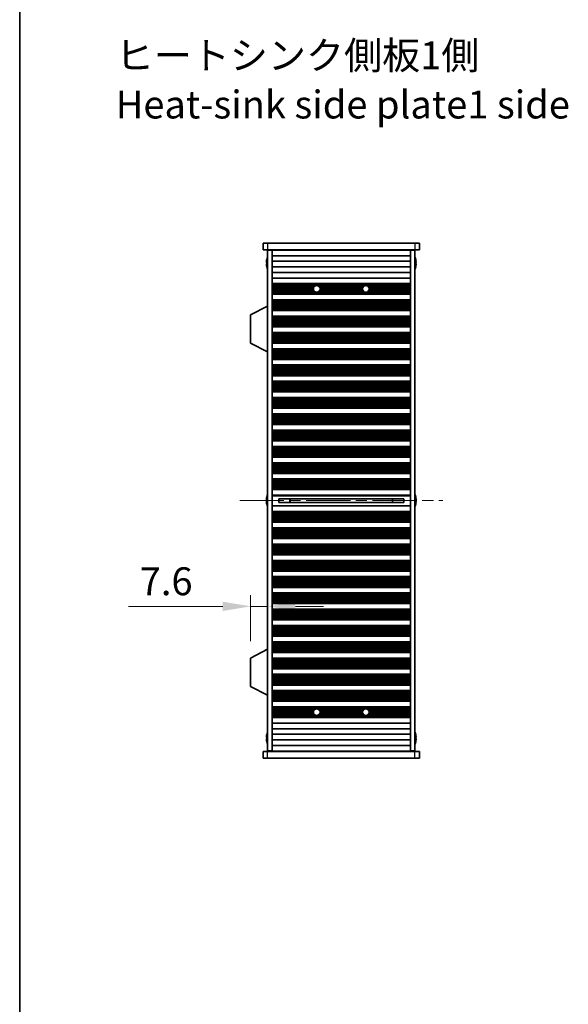
# Model space of a CAD drawing. Units: millimetres. Extents: x 0 to 7664, y 0 to 1405.
# Drawn here: x 1378 to 1624, y 613 to 1054 of the extents above; entities that cross this region are included whole.
import ezdxf

# ---------------------------------------------------------------- set-up
doc = ezdxf.new("R2010")
doc.units = ezdxf.units.MM
doc.header["$LTSCALE"] = 3.5
doc.linetypes.add('CHAIN', pattern=[0.3543, 0.2362, -0.0295, 0.0591, -0.0295])
doc.layers.get('Defpoints').update_dxf_attribs({"lineweight": 25})
for name, color, linetype, lineweight in [('Border (ISO)', 7, 'Continuous', 35), ('Dimension (ISO)', 7, 'Continuous', 18), ('Symbol (ISO)', 7, 'Continuous', 18), ('Visible (ISO)', 7, 'Continuous', 35), ('Visible Narrow (ISO)', 7, 'Continuous', 25)]:
    doc.layers.add(name, color=color, linetype=linetype, lineweight=lineweight)
doc.layers.add('Centerline (ISO)', color=7, linetype='Continuous', lineweight=18, true_color=0x80ffff)
doc.styles.add('Note Text (TK)', font='txt')
doc.dimstyles.new('Default - Method 1b (TK)', dxfattribs={"dimscale": 3.5, "dimtxt": 2.5, "dimasz": 2.5, "dimexe": 1, "dimexo": 1.5, "dimgap": 1, "dimtad": 1, "dimtoh": 1, "dimrnd": 1e-08, "dimdsep": 46, "dimtxsty": 'Note Text (TK)', "dimcen": 0.09, "dimdle": 5, "dimclrd": 100, "dimclre": 100, "dimclrt": 7, "dimadec": 1, "dimazin": 1, "dimtfac": 1, "dimtmove": 0, "dimatfit": 3, "dimfxl": 0, "dimtolj": 1, "dimlwd": -1, "dimlwe": -1, "dimarcsym": 0})

# ---------------------------------------------------------------- blocks, each defined once
blk = doc.blocks.new('図面枠 tk図枠')
at = {"layer": 'Border (ISO)'}
blk.add_line((14.5, 289), (14.5, 8), dxfattribs=at)
blk = doc.blocks.new('*D45')
at = {"layer": 'Defpoints', "color": 0, "transparency": 16777216}
for p in [(1489.55, 791.23), (1489.55, 791.23), (1481.95, 768.06)]:
    blk.add_point(p, dxfattribs=at)
at = {"layer": 'Dimension (ISO)', "color": 100, "transparency": 16777216}
for p, q in [((1481.95, 775.56), (1481.95, 796.23)), ((1469.45, 791.23), (1427.28, 791.23)), ((1489.55, 791.23), (1481.95, 791.23)), ((1502.05, 791.23), (1514.55, 791.23))]:
    blk.add_line(p, q, dxfattribs=at)
for points in [[(1469.45, 793.31), (1469.45, 789.15), (1481.95, 791.23)], [(1502.05, 793.31), (1502.05, 789.15), (1489.55, 791.23)]]:
    blk.add_solid(points, dxfattribs=at)
at = {"layer": 'Dimension (ISO)', "color": 7, "transparency": 16777216, "insert": (1432.28, 802.48), "char_height": 12.5, "attachment_point": 4, "style": 'Note Text (TK)'}
blk.add_mtext('\\A1;7.6', dxfattribs=at)

msp = doc.modelspace()

# ---------------------------------------------------------------- linework, layer by layer
at = {"layer": 'Centerline (ISO)', "linetype": 'CHAIN', "ltscale": 23.990969}
msp.add_line((1477.0494, 838.6542), (1568.0494, 838.6542), dxfattribs=at)
at = {"layer": 'Visible (ISO)'}
for p, q in [((1487.5494, 954.1542), (1487.5494, 951.1542)), ((1487.5494, 954.1542), (1489.5494, 954.1542)), ((1555.5494, 954.1542), (1489.5494, 954.1542)), ((1555.5494, 954.1542), (1557.5494, 954.1542)), ((1557.5494, 954.1542), (1557.5494, 951.1542)), ((1489.5494, 951.1542), (1487.5494, 951.1542)), ((1489.5494, 951.1542), (1555.5494, 951.1542)), ((1489.5494, 950.9042), (1491.5494, 950.9042)), ((1489.5494, 726.4042), (1489.5494, 950.9042)), ((1491.5494, 951.1542), (1491.5494, 950.9542)), ((1491.5494, 950.9542), (1553.5494, 950.9542)), ((1491.5494, 950.9042), (1491.5494, 950.9542)), ((1491.5494, 726.4042), (1491.5494, 950.9042)), ((1493.5494, 951.1542), (1493.5494, 950.9542)), ((1551.5494, 951.1542), (1551.5494, 950.9542)), ((1553.5494, 951.1542), (1553.5494, 950.9542)), ((1553.5494, 950.9542), (1553.5494, 950.9042)), ((1553.5494, 950.9042), (1555.5494, 950.9042)), ((1553.5494, 726.4042), (1553.5494, 950.9042)), ((1557.5494, 951.1542), (1555.5494, 951.1542)), ((1555.5494, 726.4042), (1555.5494, 950.9042)), ((1489.1842, 945.5292), (1489.0609, 945.5292)), ((1489.1842, 946.7542), (1489.1744, 946.7542)), ((1491.5494, 948.4542), (1553.5494, 948.4542)), ((1491.5494, 945.9542), (1553.5494, 945.9542)), ((1555.9245, 946.7542), (1555.9147, 946.7542)), ((1556.038, 945.5292), (1555.9147, 945.5292)), ((1489.0609, 944.7792), (1489.1842, 944.7792)), ((1489.1744, 943.5542), (1489.1842, 943.5542)), ((1491.5494, 943.4542), (1553.5494, 943.4542)), ((1491.5494, 940.9542), (1553.5494, 940.9542)), ((1555.9147, 944.7792), (1556.038, 944.7792)), ((1555.9147, 943.5542), (1555.9245, 943.5542)), ((1491.5494, 938.4542), (1553.5494, 938.4542)), ((1491.5494, 935.9542), (1553.5494, 935.9542)), ((1491.5494, 935.952), (1553.5494, 935.952)), ((1491.5494, 935.7409), (1553.5494, 935.7409)), ((1491.5494, 935.2145), (1553.5494, 935.2145)), ((1491.5494, 935.018), (1511.2216, 935.018)), ((1491.5494, 934.4488), (1510.3454, 934.4488)), ((1491.5494, 934.0668), (1510.1397, 934.0668)), ((1491.5494, 933.5542), (1510.0494, 933.5542)), ((1491.5494, 933.0417), (1510.1397, 933.0417)), ((1491.5494, 932.6596), (1510.3454, 932.6596)), ((1491.5494, 932.0905), (1511.2216, 932.0905)), ((1491.5494, 931.894), (1553.5494, 931.894)), ((1511.8773, 935.018), (1533.2216, 935.018)), ((1511.8773, 932.0905), (1533.2216, 932.0905)), ((1512.7535, 934.4488), (1532.3454, 934.4488)), ((1512.7535, 932.6596), (1532.3454, 932.6596)), ((1512.9592, 934.0668), (1532.1397, 934.0668)), ((1512.9592, 933.0417), (1532.1397, 933.0417)), ((1513.0494, 933.5542), (1532.0494, 933.5542)), ((1533.8773, 935.018), (1553.5494, 935.018)), ((1533.8773, 932.0905), (1553.5494, 932.0905)), ((1534.7535, 934.4488), (1553.5494, 934.4488)), ((1534.7535, 932.6596), (1553.5494, 932.6596)), ((1534.9592, 934.0668), (1553.5494, 934.0668)), ((1534.9592, 933.0417), (1553.5494, 933.0417)), ((1535.0494, 933.5542), (1553.5494, 933.5542)), ((1491.5494, 931.3676), (1553.5494, 931.3676)), ((1491.5494, 931.1564), (1553.5494, 931.1564)), ((1491.5494, 931.1542), (1553.5494, 931.1542)), ((1491.5494, 928.6542), (1553.5494, 928.6542)), ((1491.5494, 928.652), (1553.5494, 928.652)), ((1491.5494, 928.4409), (1553.5494, 928.4409)), ((1491.5494, 927.9145), (1553.5494, 927.9145)), ((1491.5494, 927.718), (1553.5494, 927.718)), ((1489.4494, 925.9042), (1481.9494, 921.9583)), ((1489.4494, 925.9042), (1489.5494, 925.9042)), ((1489.4494, 925.9042), (1489.4494, 905.3042)), ((1491.5494, 927.1488), (1553.5494, 927.1488)), ((1491.5494, 926.7668), (1553.5494, 926.7668)), ((1491.5494, 926.2542), (1553.5494, 926.2542)), ((1491.5494, 925.7417), (1553.5494, 925.7417)), ((1491.5494, 925.3596), (1553.5494, 925.3596)), ((1491.5494, 924.7905), (1553.5494, 924.7905)), ((1491.5494, 924.594), (1553.5494, 924.594)), ((1491.5494, 924.0676), (1553.5494, 924.0676)), ((1491.5494, 923.8564), (1553.5494, 923.8564)), ((1491.5494, 923.8542), (1553.5494, 923.8542)), ((1481.9494, 921.9583), (1481.9494, 909.2502)), ((1491.5494, 921.3542), (1553.5494, 921.3542)), ((1491.5494, 921.352), (1553.5494, 921.352)), ((1491.5494, 921.1409), (1553.5494, 921.1409)), ((1491.5494, 920.6145), (1553.5494, 920.6145)), ((1491.5494, 920.418), (1553.5494, 920.418)), ((1491.5494, 919.8488), (1553.5494, 919.8488)), ((1491.5494, 919.4668), (1553.5494, 919.4668)), ((1491.5494, 918.9542), (1553.5494, 918.9542)), ((1491.5494, 918.4417), (1553.5494, 918.4417)), ((1491.5494, 918.0596), (1553.5494, 918.0596)), ((1491.5494, 917.4905), (1553.5494, 917.4905)), ((1491.5494, 917.294), (1553.5494, 917.294)), ((1491.5494, 916.7676), (1553.5494, 916.7676)), ((1491.5494, 916.5564), (1553.5494, 916.5564)), ((1491.5494, 916.5542), (1553.5494, 916.5542)), ((1491.5494, 914.0542), (1553.5494, 914.0542)), ((1491.5494, 914.052), (1553.5494, 914.052)), ((1491.5494, 913.8409), (1553.5494, 913.8409)), ((1491.5494, 913.3145), (1553.5494, 913.3145)), ((1491.5494, 913.118), (1553.5494, 913.118)), ((1491.5494, 912.5488), (1553.5494, 912.5488)), ((1491.5494, 912.1668), (1553.5494, 912.1668)), ((1491.5494, 911.6542), (1553.5494, 911.6542)), ((1491.5494, 911.1417), (1553.5494, 911.1417)), ((1491.5494, 910.7596), (1553.5494, 910.7596)), ((1491.5494, 910.1905), (1553.5494, 910.1905)), ((1491.5494, 909.994), (1553.5494, 909.994)), ((1489.4494, 905.3042), (1481.9494, 909.2502)), ((1489.4494, 905.3042), (1489.5494, 905.3042)), ((1491.5494, 909.4676), (1553.5494, 909.4676)), ((1491.5494, 909.2564), (1553.5494, 909.2564)), ((1491.5494, 909.2542), (1553.5494, 909.2542)), ((1491.5494, 906.7542), (1553.5494, 906.7542)), ((1491.5494, 906.752), (1553.5494, 906.752)), ((1491.5494, 906.5409), (1553.5494, 906.5409)), ((1491.5494, 906.0145), (1553.5494, 906.0145)), ((1491.5494, 905.818), (1553.5494, 905.818)), ((1491.5494, 905.2488), (1553.5494, 905.2488)), ((1491.5494, 904.8668), (1553.5494, 904.8668)), ((1491.5494, 904.3542), (1553.5494, 904.3542)), ((1491.5494, 903.8417), (1553.5494, 903.8417)), ((1491.5494, 903.4596), (1553.5494, 903.4596)), ((1491.5494, 902.8905), (1553.5494, 902.8905)), ((1491.5494, 902.694), (1553.5494, 902.694)), ((1491.5494, 902.1676), (1553.5494, 902.1676)), ((1491.5494, 901.9564), (1553.5494, 901.9564)), ((1491.5494, 901.9542), (1553.5494, 901.9542)), ((1491.5494, 899.4542), (1553.5494, 899.4542)), ((1491.5494, 899.452), (1553.5494, 899.452)), ((1491.5494, 899.2409), (1553.5494, 899.2409)), ((1491.5494, 898.7145), (1553.5494, 898.7145)), ((1491.5494, 898.518), (1553.5494, 898.518)), ((1491.5494, 897.9488), (1553.5494, 897.9488)), ((1491.5494, 897.5668), (1553.5494, 897.5668)), ((1491.5494, 897.0542), (1553.5494, 897.0542)), ((1491.5494, 896.5417), (1553.5494, 896.5417)), ((1491.5494, 896.1596), (1553.5494, 896.1596)), ((1491.5494, 895.5905), (1553.5494, 895.5905)), ((1491.5494, 895.394), (1553.5494, 895.394)), ((1491.5494, 894.8676), (1553.5494, 894.8676)), ((1491.5494, 894.6564), (1553.5494, 894.6564)), ((1491.5494, 894.6542), (1553.5494, 894.6542)), ((1491.5494, 892.1542), (1553.5494, 892.1542)), ((1491.5494, 892.152), (1553.5494, 892.152)), ((1491.5494, 891.9409), (1553.5494, 891.9409)), ((1491.5494, 891.4145), (1553.5494, 891.4145)), ((1491.5494, 891.218), (1553.5494, 891.218)), ((1491.5494, 890.6488), (1553.5494, 890.6488)), ((1491.5494, 890.2668), (1553.5494, 890.2668)), ((1491.5494, 889.7542), (1553.5494, 889.7542)), ((1491.5494, 889.2417), (1553.5494, 889.2417)), ((1491.5494, 888.8596), (1553.5494, 888.8596)), ((1491.5494, 888.2905), (1553.5494, 888.2905)), ((1491.5494, 888.094), (1553.5494, 888.094)), ((1491.5494, 887.5676), (1553.5494, 887.5676)), ((1491.5494, 887.3564), (1553.5494, 887.3564)), ((1491.5494, 887.3542), (1553.5494, 887.3542)), ((1491.5494, 884.8542), (1553.5494, 884.8542)), ((1491.5494, 884.852), (1553.5494, 884.852)), ((1491.5494, 884.6409), (1553.5494, 884.6409)), ((1491.5494, 884.1145), (1553.5494, 884.1145)), ((1491.5494, 883.918), (1553.5494, 883.918)), ((1491.5494, 883.3488), (1553.5494, 883.3488)), ((1491.5494, 882.9668), (1553.5494, 882.9668)), ((1491.5494, 882.4542), (1553.5494, 882.4542)), ((1491.5494, 881.9417), (1553.5494, 881.9417)), ((1491.5494, 881.5596), (1553.5494, 881.5596)), ((1491.5494, 880.9905), (1553.5494, 880.9905)), ((1491.5494, 880.794), (1553.5494, 880.794)), ((1491.5494, 880.2676), (1553.5494, 880.2676)), ((1491.5494, 880.0564), (1553.5494, 880.0564)), ((1491.5494, 880.0542), (1553.5494, 880.0542)), ((1491.5494, 877.5542), (1553.5494, 877.5542)), ((1491.5494, 877.552), (1553.5494, 877.552)), ((1491.5494, 877.3409), (1553.5494, 877.3409)), ((1491.5494, 876.8145), (1553.5494, 876.8145)), ((1491.5494, 876.618), (1553.5494, 876.618)), ((1491.5494, 876.0488), (1553.5494, 876.0488)), ((1491.5494, 875.6668), (1553.5494, 875.6668)), ((1491.5494, 875.1542), (1553.5494, 875.1542)), ((1491.5494, 874.6417), (1553.5494, 874.6417)), ((1491.5494, 874.2596), (1553.5494, 874.2596)), ((1491.5494, 873.6905), (1553.5494, 873.6905)), ((1491.5494, 873.494), (1553.5494, 873.494)), ((1491.5494, 872.9676), (1553.5494, 872.9676)), ((1491.5494, 872.7564), (1553.5494, 872.7564)), ((1491.5494, 872.7542), (1553.5494, 872.7542)), ((1491.5494, 870.2542), (1553.5494, 870.2542)), ((1491.5494, 870.252), (1553.5494, 870.252)), ((1491.5494, 870.0409), (1553.5494, 870.0409)), ((1491.5494, 869.5145), (1553.5494, 869.5145)), ((1491.5494, 869.318), (1553.5494, 869.318)), ((1491.5494, 868.7488), (1553.5494, 868.7488)), ((1491.5494, 868.3668), (1553.5494, 868.3668)), ((1491.5494, 867.8542), (1553.5494, 867.8542)), ((1491.5494, 867.3417), (1553.5494, 867.3417)), ((1491.5494, 866.9596), (1553.5494, 866.9596)), ((1491.5494, 866.3905), (1553.5494, 866.3905)), ((1491.5494, 866.194), (1553.5494, 866.194)), ((1491.5494, 865.6676), (1553.5494, 865.6676)), ((1491.5494, 865.4564), (1553.5494, 865.4564)), ((1491.5494, 865.4542), (1553.5494, 865.4542)), ((1491.5494, 862.9542), (1553.5494, 862.9542)), ((1491.5494, 862.952), (1553.5494, 862.952)), ((1491.5494, 862.7409), (1553.5494, 862.7409)), ((1491.5494, 862.2145), (1553.5494, 862.2145)), ((1491.5494, 862.018), (1553.5494, 862.018)), ((1491.5494, 861.4488), (1553.5494, 861.4488)), ((1491.5494, 861.0668), (1553.5494, 861.0668)), ((1491.5494, 860.5542), (1553.5494, 860.5542)), ((1491.5494, 860.0417), (1553.5494, 860.0417)), ((1491.5494, 859.6596), (1553.5494, 859.6596)), ((1491.5494, 859.0905), (1553.5494, 859.0905)), ((1491.5494, 858.894), (1553.5494, 858.894)), ((1491.5494, 858.3676), (1553.5494, 858.3676)), ((1491.5494, 858.1564), (1553.5494, 858.1564)), ((1491.5494, 858.1542), (1553.5494, 858.1542)), ((1491.5494, 855.6542), (1553.5494, 855.6542)), ((1491.5494, 855.652), (1553.5494, 855.652)), ((1491.5494, 855.4409), (1553.5494, 855.4409)), ((1491.5494, 854.9145), (1553.5494, 854.9145)), ((1491.5494, 854.718), (1553.5494, 854.718)), ((1491.5494, 854.1488), (1553.5494, 854.1488)), ((1491.5494, 853.7668), (1553.5494, 853.7668)), ((1491.5494, 853.2542), (1553.5494, 853.2542)), ((1491.5494, 852.7417), (1553.5494, 852.7417)), ((1491.5494, 852.3596), (1553.5494, 852.3596)), ((1491.5494, 851.7905), (1553.5494, 851.7905)), ((1491.5494, 851.594), (1553.5494, 851.594)), ((1491.5494, 851.0676), (1553.5494, 851.0676)), ((1491.5494, 850.8564), (1553.5494, 850.8564)), ((1491.5494, 850.8542), (1553.5494, 850.8542)), ((1491.5494, 848.3542), (1553.5494, 848.3542)), ((1491.5494, 848.352), (1553.5494, 848.352)), ((1491.5494, 848.1409), (1553.5494, 848.1409)), ((1491.5494, 847.6145), (1553.5494, 847.6145)), ((1491.5494, 847.418), (1553.5494, 847.418)), ((1491.5494, 846.8488), (1553.5494, 846.8488)), ((1491.5494, 846.4668), (1553.5494, 846.4668)), ((1491.5494, 845.9542), (1553.5494, 845.9542)), ((1491.5494, 845.4417), (1553.5494, 845.4417)), ((1491.5494, 845.0596), (1553.5494, 845.0596)), ((1491.5494, 844.4905), (1553.5494, 844.4905)), ((1491.5494, 844.294), (1553.5494, 844.294)), ((1491.5494, 843.7676), (1553.5494, 843.7676)), ((1491.5494, 843.5564), (1553.5494, 843.5564)), ((1491.5494, 843.5542), (1553.5494, 843.5542)), ((1489.1842, 839.0292), (1489.0609, 839.0292)), ((1489.1842, 840.2542), (1489.1744, 840.2542)), ((1491.5494, 841.0542), (1553.5494, 841.0542)), ((1494.5494, 839.4789), (1494.5494, 837.8296)), ((1494.5494, 839.4732), (1550.5494, 839.4732)), ((1499.5494, 839.4732), (1499.5494, 837.8353)), ((1499.5972, 839.4732), (1499.5972, 837.8353)), ((1545.5017, 837.8353), (1545.5017, 839.4732)), ((1545.5494, 837.8353), (1545.5494, 839.4732)), ((1550.5494, 837.8296), (1550.5494, 839.4789)), ((1555.9245, 840.2542), (1555.9147, 840.2542)), ((1556.038, 839.0292), (1555.9147, 839.0292)), ((1489.0609, 838.2792), (1489.1842, 838.2792)), ((1489.1744, 837.0542), (1489.1842, 837.0542)), ((1491.5494, 836.2542), (1553.5494, 836.2542)), ((1494.5494, 837.8353), (1550.5494, 837.8353)), ((1555.9147, 838.2792), (1556.038, 838.2792)), ((1555.9147, 837.0542), (1555.9245, 837.0542)), ((1491.5494, 833.7542), (1553.5494, 833.7542)), ((1491.5494, 833.752), (1553.5494, 833.752)), ((1491.5494, 833.5409), (1553.5494, 833.5409)), ((1491.5494, 833.0145), (1553.5494, 833.0145)), ((1491.5494, 832.818), (1553.5494, 832.818)), ((1491.5494, 832.2488), (1553.5494, 832.2488)), ((1491.5494, 831.8668), (1553.5494, 831.8668)), ((1491.5494, 831.3542), (1553.5494, 831.3542)), ((1491.5494, 830.8417), (1553.5494, 830.8417)), ((1491.5494, 830.4596), (1553.5494, 830.4596)), ((1491.5494, 829.8905), (1553.5494, 829.8905)), ((1491.5494, 829.694), (1553.5494, 829.694)), ((1491.5494, 829.1676), (1553.5494, 829.1676)), ((1491.5494, 828.9564), (1553.5494, 828.9564)), ((1491.5494, 828.9542), (1553.5494, 828.9542)), ((1491.5494, 826.4542), (1553.5494, 826.4542)), ((1491.5494, 826.452), (1553.5494, 826.452)), ((1491.5494, 826.2409), (1553.5494, 826.2409)), ((1491.5494, 825.7145), (1553.5494, 825.7145)), ((1491.5494, 825.518), (1553.5494, 825.518)), ((1491.5494, 824.9488), (1553.5494, 824.9488)), ((1491.5494, 824.5668), (1553.5494, 824.5668)), ((1491.5494, 824.0542), (1553.5494, 824.0542)), ((1491.5494, 823.5417), (1553.5494, 823.5417)), ((1491.5494, 823.1596), (1553.5494, 823.1596)), ((1491.5494, 822.5905), (1553.5494, 822.5905)), ((1491.5494, 822.394), (1553.5494, 822.394)), ((1491.5494, 821.8676), (1553.5494, 821.8676)), ((1491.5494, 821.6564), (1553.5494, 821.6564)), ((1491.5494, 821.6542), (1553.5494, 821.6542)), ((1491.5494, 819.1542), (1553.5494, 819.1542)), ((1491.5494, 819.152), (1553.5494, 819.152)), ((1491.5494, 818.9409), (1553.5494, 818.9409)), ((1491.5494, 818.4145), (1553.5494, 818.4145)), ((1491.5494, 818.218), (1553.5494, 818.218)), ((1491.5494, 817.6488), (1553.5494, 817.6488)), ((1491.5494, 817.2668), (1553.5494, 817.2668)), ((1491.5494, 816.7542), (1553.5494, 816.7542)), ((1491.5494, 816.2417), (1553.5494, 816.2417)), ((1491.5494, 815.8596), (1553.5494, 815.8596)), ((1491.5494, 815.2905), (1553.5494, 815.2905)), ((1491.5494, 815.094), (1553.5494, 815.094)), ((1491.5494, 814.5676), (1553.5494, 814.5676)), ((1491.5494, 814.3564), (1553.5494, 814.3564)), ((1491.5494, 814.3542), (1553.5494, 814.3542)), ((1491.5494, 811.8542), (1553.5494, 811.8542)), ((1491.5494, 811.852), (1553.5494, 811.852)), ((1491.5494, 811.6409), (1553.5494, 811.6409)), ((1491.5494, 811.1145), (1553.5494, 811.1145)), ((1491.5494, 810.918), (1553.5494, 810.918)), ((1491.5494, 810.3488), (1553.5494, 810.3488)), ((1491.5494, 809.9668), (1553.5494, 809.9668)), ((1491.5494, 809.4542), (1553.5494, 809.4542)), ((1491.5494, 808.9417), (1553.5494, 808.9417)), ((1491.5494, 808.5596), (1553.5494, 808.5596)), ((1491.5494, 807.9905), (1553.5494, 807.9905)), ((1491.5494, 807.794), (1553.5494, 807.794)), ((1491.5494, 807.2676), (1553.5494, 807.2676)), ((1491.5494, 807.0564), (1553.5494, 807.0564)), ((1491.5494, 807.0542), (1553.5494, 807.0542)), ((1491.5494, 804.5542), (1553.5494, 804.5542)), ((1491.5494, 804.552), (1553.5494, 804.552)), ((1491.5494, 804.3409), (1553.5494, 804.3409)), ((1491.5494, 803.8145), (1553.5494, 803.8145)), ((1491.5494, 803.618), (1553.5494, 803.618)), ((1491.5494, 803.0488), (1553.5494, 803.0488)), ((1491.5494, 802.6668), (1553.5494, 802.6668)), ((1491.5494, 802.1542), (1553.5494, 802.1542)), ((1491.5494, 801.6417), (1553.5494, 801.6417)), ((1491.5494, 801.2596), (1553.5494, 801.2596)), ((1491.5494, 800.6905), (1553.5494, 800.6905)), ((1491.5494, 800.494), (1553.5494, 800.494)), ((1491.5494, 799.9676), (1553.5494, 799.9676)), ((1491.5494, 799.7564), (1553.5494, 799.7564)), ((1491.5494, 799.7542), (1553.5494, 799.7542)), ((1491.5494, 797.2542), (1553.5494, 797.2542)), ((1491.5494, 797.252), (1553.5494, 797.252)), ((1491.5494, 797.0409), (1553.5494, 797.0409)), ((1491.5494, 796.5145), (1553.5494, 796.5145)), ((1491.5494, 796.318), (1553.5494, 796.318)), ((1491.5494, 795.7488), (1553.5494, 795.7488)), ((1491.5494, 795.3668), (1553.5494, 795.3668)), ((1491.5494, 794.8542), (1553.5494, 794.8542)), ((1491.5494, 794.3417), (1553.5494, 794.3417)), ((1491.5494, 793.9596), (1553.5494, 793.9596)), ((1491.5494, 793.3905), (1553.5494, 793.3905)), ((1491.5494, 793.194), (1553.5494, 793.194)), ((1491.5494, 792.6676), (1553.5494, 792.6676)), ((1491.5494, 792.4564), (1553.5494, 792.4564)), ((1491.5494, 792.4542), (1553.5494, 792.4542)), ((1491.5494, 789.9542), (1553.5494, 789.9542)), ((1491.5494, 789.952), (1553.5494, 789.952)), ((1491.5494, 789.7409), (1553.5494, 789.7409)), ((1491.5494, 789.2145), (1553.5494, 789.2145)), ((1491.5494, 789.018), (1553.5494, 789.018)), ((1491.5494, 788.4488), (1553.5494, 788.4488)), ((1491.5494, 788.0668), (1553.5494, 788.0668)), ((1491.5494, 787.5542), (1553.5494, 787.5542)), ((1491.5494, 787.0417), (1553.5494, 787.0417)), ((1491.5494, 786.6596), (1553.5494, 786.6596)), ((1491.5494, 786.0905), (1553.5494, 786.0905)), ((1491.5494, 785.894), (1553.5494, 785.894)), ((1491.5494, 785.3676), (1553.5494, 785.3676)), ((1491.5494, 785.1564), (1553.5494, 785.1564)), ((1491.5494, 785.1542), (1553.5494, 785.1542)), ((1491.5494, 782.6542), (1553.5494, 782.6542)), ((1491.5494, 782.652), (1553.5494, 782.652)), ((1491.5494, 782.4409), (1553.5494, 782.4409)), ((1491.5494, 781.9145), (1553.5494, 781.9145)), ((1491.5494, 781.718), (1553.5494, 781.718)), ((1491.5494, 781.1488), (1553.5494, 781.1488)), ((1491.5494, 780.7668), (1553.5494, 780.7668)), ((1491.5494, 780.2542), (1553.5494, 780.2542)), ((1491.5494, 779.7417), (1553.5494, 779.7417)), ((1491.5494, 779.3596), (1553.5494, 779.3596)), ((1491.5494, 778.7905), (1553.5494, 778.7905)), ((1491.5494, 778.594), (1553.5494, 778.594)), ((1491.5494, 778.0676), (1553.5494, 778.0676)), ((1491.5494, 777.8564), (1553.5494, 777.8564)), ((1491.5494, 777.8542), (1553.5494, 777.8542)), ((1491.5494, 775.3542), (1553.5494, 775.3542)), ((1491.5494, 775.352), (1553.5494, 775.352)), ((1491.5494, 775.1409), (1553.5494, 775.1409)), ((1491.5494, 774.6145), (1553.5494, 774.6145)), ((1491.5494, 774.418), (1553.5494, 774.418)), ((1491.5494, 773.8488), (1553.5494, 773.8488)), ((1491.5494, 773.4668), (1553.5494, 773.4668)), ((1491.5494, 772.9542), (1553.5494, 772.9542)), ((1489.4494, 772.0042), (1481.9494, 768.0583)), ((1489.4494, 772.0042), (1489.5494, 772.0042)), ((1489.4494, 772.0042), (1489.4494, 751.4042)), ((1491.5494, 772.4417), (1553.5494, 772.4417)), ((1491.5494, 772.0596), (1553.5494, 772.0596)), ((1491.5494, 771.4905), (1553.5494, 771.4905)), ((1491.5494, 771.294), (1553.5494, 771.294)), ((1491.5494, 770.7676), (1553.5494, 770.7676)), ((1491.5494, 770.5564), (1553.5494, 770.5564)), ((1491.5494, 770.5542), (1553.5494, 770.5542)), ((1481.9494, 768.0583), (1481.9494, 755.3502)), ((1491.5494, 768.0542), (1553.5494, 768.0542)), ((1491.5494, 768.052), (1553.5494, 768.052)), ((1491.5494, 767.8409), (1553.5494, 767.8409)), ((1491.5494, 767.3145), (1553.5494, 767.3145)), ((1491.5494, 767.118), (1553.5494, 767.118)), ((1491.5494, 766.5488), (1553.5494, 766.5488)), ((1491.5494, 766.1668), (1553.5494, 766.1668)), ((1491.5494, 765.6542), (1553.5494, 765.6542)), ((1491.5494, 765.1417), (1553.5494, 765.1417)), ((1491.5494, 764.7596), (1553.5494, 764.7596)), ((1491.5494, 764.1905), (1553.5494, 764.1905)), ((1491.5494, 763.994), (1553.5494, 763.994)), ((1491.5494, 763.4676), (1553.5494, 763.4676)), ((1491.5494, 763.2564), (1553.5494, 763.2564)), ((1491.5494, 763.2542), (1553.5494, 763.2542)), ((1491.5494, 760.7542), (1553.5494, 760.7542)), ((1491.5494, 760.752), (1553.5494, 760.752)), ((1491.5494, 760.5409), (1553.5494, 760.5409)), ((1491.5494, 760.0145), (1553.5494, 760.0145)), ((1491.5494, 759.818), (1553.5494, 759.818)), ((1489.4494, 751.4042), (1481.9494, 755.3502)), ((1491.5494, 759.2488), (1553.5494, 759.2488)), ((1491.5494, 758.8668), (1553.5494, 758.8668)), ((1491.5494, 758.3542), (1553.5494, 758.3542)), ((1491.5494, 757.8417), (1553.5494, 757.8417)), ((1491.5494, 757.4596), (1553.5494, 757.4596)), ((1491.5494, 756.8905), (1553.5494, 756.8905)), ((1491.5494, 756.694), (1553.5494, 756.694)), ((1491.5494, 756.1676), (1553.5494, 756.1676)), ((1491.5494, 755.9564), (1553.5494, 755.9564)), ((1491.5494, 755.9542), (1553.5494, 755.9542)), ((1489.4494, 751.4042), (1489.5494, 751.4042)), ((1491.5494, 753.4542), (1553.5494, 753.4542)), ((1491.5494, 753.452), (1553.5494, 753.452)), ((1491.5494, 753.2409), (1553.5494, 753.2409)), ((1491.5494, 752.7145), (1553.5494, 752.7145)), ((1491.5494, 752.518), (1553.5494, 752.518)), ((1491.5494, 751.9488), (1553.5494, 751.9488)), ((1491.5494, 751.5668), (1553.5494, 751.5668)), ((1491.5494, 751.0542), (1553.5494, 751.0542)), ((1491.5494, 750.5417), (1553.5494, 750.5417)), ((1491.5494, 750.1596), (1553.5494, 750.1596)), ((1491.5494, 749.5905), (1553.5494, 749.5905)), ((1491.5494, 749.394), (1553.5494, 749.394)), ((1491.5494, 748.8676), (1553.5494, 748.8676)), ((1491.5494, 748.6564), (1553.5494, 748.6564)), ((1491.5494, 748.6542), (1553.5494, 748.6542)), ((1491.5494, 746.1542), (1553.5494, 746.1542)), ((1491.5494, 746.152), (1553.5494, 746.152)), ((1491.5494, 745.9409), (1553.5494, 745.9409)), ((1491.5494, 745.4145), (1553.5494, 745.4145)), ((1491.5494, 745.218), (1511.2216, 745.218)), ((1491.5494, 744.6488), (1510.3454, 744.6488)), ((1491.5494, 744.2668), (1510.1397, 744.2668)), ((1491.5494, 743.7542), (1510.0494, 743.7542)), ((1491.5494, 743.2417), (1510.1397, 743.2417)), ((1491.5494, 742.8596), (1510.3454, 742.8596)), ((1491.5494, 742.2905), (1511.2216, 742.2905)), ((1491.5494, 742.094), (1553.5494, 742.094)), ((1511.8773, 745.218), (1533.2216, 745.218)), ((1511.8773, 742.2905), (1533.2216, 742.2905)), ((1512.7535, 744.6488), (1532.3454, 744.6488)), ((1512.7535, 742.8596), (1532.3454, 742.8596)), ((1512.9592, 744.2668), (1532.1397, 744.2668)), ((1512.9592, 743.2417), (1532.1397, 743.2417)), ((1513.0494, 743.7542), (1532.0494, 743.7542)), ((1533.8773, 745.218), (1553.5494, 745.218)), ((1533.8773, 742.2905), (1553.5494, 742.2905)), ((1534.7535, 744.6488), (1553.5494, 744.6488)), ((1534.7535, 742.8596), (1553.5494, 742.8596)), ((1534.9592, 744.2668), (1553.5494, 744.2668)), ((1534.9592, 743.2417), (1553.5494, 743.2417)), ((1535.0494, 743.7542), (1553.5494, 743.7542)), ((1491.5494, 741.5676), (1553.5494, 741.5676)), ((1491.5494, 741.3564), (1553.5494, 741.3564)), ((1491.5494, 741.3542), (1553.5494, 741.3542)), ((1491.5494, 738.8542), (1553.5494, 738.8542)), ((1489.1842, 733.7542), (1489.1744, 733.7542)), ((1491.5494, 736.3542), (1553.5494, 736.3542)), ((1491.5494, 733.8542), (1553.5494, 733.8542)), ((1555.9245, 733.7542), (1555.9147, 733.7542)), ((1489.1842, 732.5292), (1489.0609, 732.5292)), ((1489.0609, 731.7792), (1489.1842, 731.7792)), ((1489.1744, 730.5542), (1489.1842, 730.5542)), ((1491.5494, 731.3542), (1553.5494, 731.3542)), ((1491.5494, 728.8542), (1553.5494, 728.8542)), ((1556.038, 732.5292), (1555.9147, 732.5292)), ((1555.9147, 731.7792), (1556.038, 731.7792)), ((1555.9147, 730.5542), (1555.9245, 730.5542)), ((1487.5494, 726.1542), (1489.5494, 726.1542)), ((1487.5494, 723.1542), (1487.5494, 726.1542)), ((1489.5494, 726.4042), (1491.5494, 726.4042)), ((1555.5494, 726.1542), (1489.5494, 726.1542)), ((1491.5494, 726.3542), (1491.5494, 726.4042)), ((1491.5494, 726.3542), (1553.5494, 726.3542)), ((1491.5494, 726.1542), (1491.5494, 726.3542)), ((1493.5494, 726.1542), (1493.5494, 726.3542)), ((1551.5494, 726.1542), (1551.5494, 726.3542)), ((1553.5494, 726.4042), (1555.5494, 726.4042)), ((1553.5494, 726.4042), (1553.5494, 726.3542)), ((1553.5494, 726.1542), (1553.5494, 726.3542)), ((1555.5494, 726.1542), (1557.5494, 726.1542)), ((1557.5494, 723.1542), (1557.5494, 726.1542)), ((1489.5494, 723.1542), (1487.5494, 723.1542)), ((1489.5494, 723.1542), (1555.5494, 723.1542)), ((1557.5494, 723.1542), (1555.5494, 723.1542))]:
    msp.add_line(p, q, dxfattribs=at)
for centre in [(1511.5494, 933.5542), (1533.5494, 933.5542), (1511.5494, 743.7542), (1533.5494, 743.7542)]:
    msp.add_circle(centre, 1.5, dxfattribs=at)
for centre, radius, start, end in [((1496.4017, 945.1542), 7.3928, 167.500697, 173.2026), ((1496.4017, 945.1542), 7.4023, 157.773919, 167.517006), ((1496.4017, 945.1542), 7.2273, 177.025775, 182.974225), ((1548.6972, 945.1542), 7.4023, 12.482994, 22.226081), ((1548.6972, 945.1542), 7.3928, 6.7974, 12.499303), ((1548.6972, 945.1542), 7.2273, 357.025775, 2.974225), ((1496.4017, 945.1542), 7.3928, 186.7974, 192.499303), ((1496.4017, 945.1542), 7.4023, 192.482994, 202.226081), ((1548.6972, 945.1542), 7.4023, 337.773919, 347.517006), ((1548.6972, 945.1542), 7.3928, 347.500697, 353.2026), ((1496.4017, 838.6542), 7.3928, 167.500697, 173.2026), ((1496.4017, 838.6542), 7.4023, 157.773919, 167.517006), ((1496.4017, 838.6542), 7.2273, 177.025775, 182.974225), ((1548.6972, 838.6542), 7.4023, 12.482994, 22.226081), ((1548.6972, 838.6542), 7.3928, 6.7974, 12.499303), ((1548.6972, 838.6542), 7.2273, 357.025775, 2.974225), ((1496.4017, 838.6542), 7.3928, 186.7974, 192.499303), ((1496.4017, 838.6542), 7.4023, 192.482994, 202.226081), ((1548.6972, 838.6542), 7.4023, 337.773919, 347.517006), ((1548.6972, 838.6542), 7.3928, 347.500697, 353.2026), ((1496.4017, 732.1542), 7.3928, 167.500697, 173.2026), ((1496.4017, 732.1542), 7.4023, 157.773919, 167.517006), ((1548.6972, 732.1542), 7.4023, 12.482994, 22.226081), ((1548.6972, 732.1542), 7.3928, 6.7974, 12.499303), ((1496.4017, 732.1542), 7.3928, 186.7974, 192.499303), ((1496.4017, 732.1542), 7.2273, 177.025775, 182.974225), ((1496.4017, 732.1542), 7.4023, 192.482994, 202.226081), ((1548.6972, 732.1542), 7.4023, 337.773919, 347.517006), ((1548.6972, 732.1542), 7.2273, 357.025775, 2.974225), ((1548.6972, 732.1542), 7.3928, 347.500697, 353.2026)]:
    msp.add_arc(centre, radius, start, end, dxfattribs=at)
for points in [[(1489.0609, 946.0292), (1489.0535, 945.9667), (1489.047, 945.8998), (1489.0384, 945.7766), (1489.0363, 945.7202), (1489.0363, 945.6312), (1489.0384, 945.5927), (1489.047, 945.5417), (1489.0535, 945.5292), (1489.0609, 945.5292)], [(1556.038, 945.5292), (1556.0454, 945.5292), (1556.0519, 945.5417), (1556.0605, 945.5927), (1556.0626, 945.6312), (1556.0626, 945.7202), (1556.0605, 945.7766), (1556.0519, 945.8998), (1556.0454, 945.9667), (1556.038, 946.0292)], [(1489.0609, 944.7792), (1489.0535, 944.7792), (1489.047, 944.7668), (1489.0384, 944.7158), (1489.0363, 944.6773), (1489.0363, 944.5883), (1489.0384, 944.5319), (1489.047, 944.4087), (1489.0535, 944.3418), (1489.0609, 944.2792)], [(1556.038, 944.2792), (1556.0454, 944.3418), (1556.0519, 944.4087), (1556.0605, 944.5319), (1556.0626, 944.5883), (1556.0626, 944.6773), (1556.0605, 944.7158), (1556.0519, 944.7668), (1556.0454, 944.7792), (1556.038, 944.7792)], [(1489.0609, 839.5292), (1489.0535, 839.4667), (1489.047, 839.3998), (1489.0384, 839.2766), (1489.0363, 839.2202), (1489.0363, 839.1312), (1489.0384, 839.0927), (1489.047, 839.0417), (1489.0535, 839.0292), (1489.0609, 839.0292)], [(1556.038, 839.0292), (1556.0454, 839.0292), (1556.0519, 839.0417), (1556.0605, 839.0927), (1556.0626, 839.1312), (1556.0626, 839.2202), (1556.0605, 839.2766), (1556.0519, 839.3998), (1556.0454, 839.4667), (1556.038, 839.5292)], [(1489.0609, 838.2792), (1489.0535, 838.2792), (1489.047, 838.2668), (1489.0384, 838.2158), (1489.0363, 838.1773), (1489.0363, 838.0883), (1489.0384, 838.0319), (1489.047, 837.9087), (1489.0535, 837.8418), (1489.0609, 837.7792)], [(1556.038, 837.7792), (1556.0454, 837.8418), (1556.0519, 837.9087), (1556.0605, 838.0319), (1556.0626, 838.0883), (1556.0626, 838.1773), (1556.0605, 838.2158), (1556.0519, 838.2668), (1556.0454, 838.2792), (1556.038, 838.2792)], [(1489.0609, 733.0292), (1489.0535, 732.9667), (1489.047, 732.8998), (1489.0384, 732.7766), (1489.0363, 732.7202), (1489.0363, 732.6312), (1489.0384, 732.5927), (1489.047, 732.5417), (1489.0535, 732.5292), (1489.0609, 732.5292)], [(1556.038, 732.5292), (1556.0454, 732.5292), (1556.0519, 732.5417), (1556.0605, 732.5927), (1556.0626, 732.6312), (1556.0626, 732.7202), (1556.0605, 732.7766), (1556.0519, 732.8998), (1556.0454, 732.9667), (1556.038, 733.0292)], [(1489.0609, 731.7792), (1489.0535, 731.7792), (1489.047, 731.7668), (1489.0384, 731.7158), (1489.0363, 731.6773), (1489.0363, 731.5883), (1489.0384, 731.5319), (1489.047, 731.4087), (1489.0535, 731.3418), (1489.0609, 731.2792)], [(1556.038, 731.2792), (1556.0454, 731.3418), (1556.0519, 731.4087), (1556.0605, 731.5319), (1556.0626, 731.5883), (1556.0626, 731.6773), (1556.0605, 731.7158), (1556.0519, 731.7668), (1556.0454, 731.7792), (1556.038, 731.7792)]]:
    msp.add_open_spline(points, degree=3, knots=[0.076192776, 0.076192776, 0.076192776, 0.076192776, 0.0950828432, 0.0950828432, 0.1139729103, 0.1139729103, 0.1328629774, 0.1328629774, 0.1517530446, 0.1517530446, 0.1517530446, 0.1517530446], dxfattribs=at)
at = {"layer": 'Visible Narrow (ISO)'}
for p, q in [((1489.5494, 954.1542), (1489.5494, 951.1542)), ((1555.5494, 954.1542), (1555.5494, 951.1542)), ((1491.5494, 840.7923), (1553.5494, 840.7923)), ((1491.5494, 836.5162), (1553.5494, 836.5162)), ((1489.5494, 723.1542), (1489.5494, 726.1542)), ((1555.5494, 723.1542), (1555.5494, 726.1542))]:
    msp.add_line(p, q, dxfattribs=at)

# ---------------------------------------------------------------- block references
at = {"xscale": 5, "yscale": 5, "zscale": 5}
msp.add_blockref('図面枠 tk図枠', (1306, -40), dxfattribs=at)

# ---------------------------------------------------------------- texts
at = {"layer": 'Symbol (ISO)', "color": 7, "insert": (1421.4869, 1027.268), "char_height": 12.5, "width": 203.72808, "attachment_point": 4, "line_spacing_factor": 1.058182, "style": 'Note Text (TK)'}
msp.add_mtext('{\\fＭＳ Ｐゴシック|b0|i0;ヒートシンク側板1側\\P\\fＭＳ Ｐゴシック|b0|i0;Heat-sink side plate1 side}', dxfattribs=at)

# ---------------------------------------------------------------- dimensions: what is measured, and where the dimension line sits
at = {"layer": 'Dimension (ISO)', "color": 100, "true_color": 0x00ff3f}
dim = msp.add_linear_dim(base=(1489.5494, 791.2285), p1=(1481.9494, 768.0583), p2=(1489.5494, 791.2285), angle=180, dimstyle='Default - Method 1b (TK)', override={"dimscale": 0, "dimtxt": 12.5, "dimasz": 12.5, "dimexe": 5, "dimexo": 7.5, "dimgap": 5, "dimtoh": 0, "dimdec": 2, "dimcen": 0.45, "dimse2": 1, "dimtol": 0, "dimlim": 0, "dimtp": 0, "dimtm": 0, "dimtdec": 2, "dimtofl": 1, "dimatfit": 1}, dxfattribs=at)
dim.commit()
dim.dimension.update_dxf_attribs({"geometry": '*D45', "text_midpoint": (1442.1128, 791.2285), "dimtype": 160})

doc.saveas('drawing.dxf')
